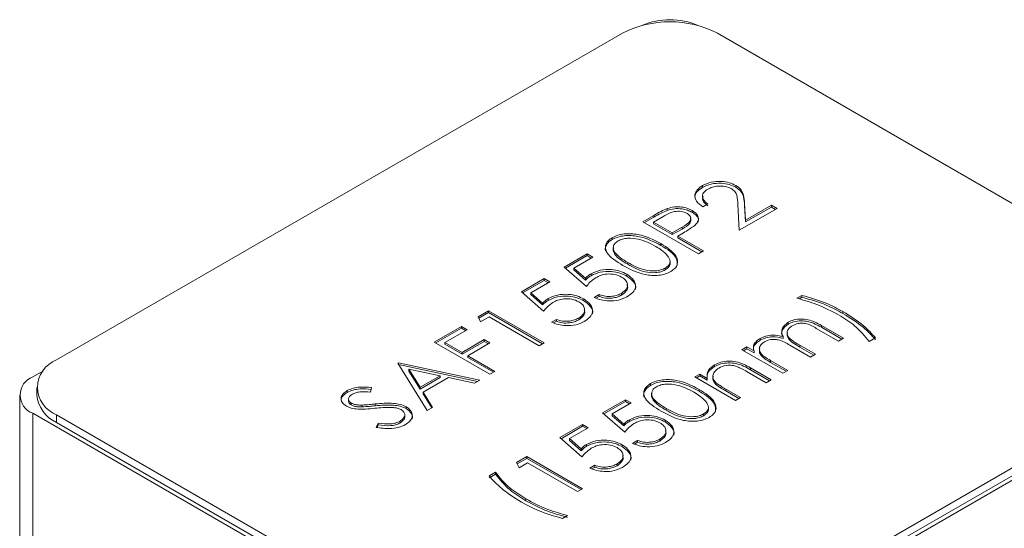
# Model space of a CAD drawing. Units: millimetres. Extents: x 2 to 278, y 1 to 215.
# Drawn here: x 198 to 218, y 180 to 191 of the extents above; entities that cross this region are included whole.
import ezdxf

# ---------------------------------------------------------------- set-up
doc = ezdxf.new("R2010")
doc.units = ezdxf.units.MM

msp = doc.modelspace()

# ---------------------------------------------------------------- linework, layer by layer
at = {"color": 7, "linetype": 'Continuous', "lineweight": 15}
for p, q in [((210.63615, 190.23062), (199.23405, 183.64833)), ((222.14431, 184.68925), (212.54534, 190.23062)), ((212.24488, 187.12479), (212.24488, 187.16154)), ((212.91768, 187.12791), (212.91768, 187.16465)), ((211.53678, 186.66331), (211.53678, 186.70005)), ((212.03598, 186.62333), (212.03598, 186.66007)), ((212.35371, 186.79235), (212.25298, 186.73419)), ((212.98694, 186.26064), (212.9577, 186.78015)), ((213.74968, 186.70096), (212.98694, 186.26064)), ((213.0933, 186.80105), (213.11219, 186.46587)), ((213.0933, 186.7643), (213.0933, 186.80105)), ((213.0933, 186.7643), (213.11219, 186.42913)), ((213.11219, 186.46587), (213.63455, 186.76743)), ((213.11219, 186.42913), (213.63455, 186.73068)), ((213.63455, 186.76743), (213.74968, 186.70096)), ((213.63455, 186.73068), (213.63455, 186.76743)), ((213.63455, 186.73068), (213.71786, 186.68259)), ((211.0441, 186.43511), (211.26424, 186.56219)), ((212.16663, 185.78708), (211.0441, 186.43511)), ((211.07592, 186.41673), (211.26424, 186.52545)), ((211.46527, 186.54532), (211.25997, 186.4268)), ((211.25997, 186.4268), (211.63414, 186.21079)), ((211.25997, 186.39005), (211.25997, 186.4268)), ((211.26424, 186.52545), (211.26424, 186.56219)), ((213.11219, 186.42913), (213.11219, 186.46587)), ((211.25997, 186.39005), (211.63414, 186.17405)), ((211.63414, 186.21079), (211.83315, 186.32282)), ((211.63414, 186.17405), (211.83315, 186.28607)), ((211.83315, 186.28607), (211.83315, 186.32282)), ((210.42639, 186.075), (210.42639, 186.11174)), ((211.63414, 186.17405), (211.63414, 186.21079)), ((211.82955, 186.19067), (211.74927, 186.14433)), ((211.74927, 186.14433), (212.26737, 185.84524)), ((211.74927, 186.10758), (211.74927, 186.14433)), ((211.74927, 186.10758), (212.23554, 185.82687)), ((211.40433, 185.95778), (211.40433, 185.99452)), ((212.26737, 185.84524), (212.16663, 185.78708)), ((209.46104, 185.52122), (209.92156, 185.78708)), ((209.48633, 185.49909), (209.92156, 185.75034)), ((210.03669, 185.72062), (209.65487, 185.5002)), ((209.92156, 185.78708), (210.03669, 185.72062)), ((209.92156, 185.75034), (209.92156, 185.78708)), ((209.92156, 185.75034), (210.00487, 185.70225)), ((211.59173, 185.59611), (211.59173, 185.64204)), ((209.90717, 185.13075), (209.46104, 185.52122)), ((209.65487, 185.5002), (209.88963, 185.29483)), ((209.65487, 185.46345), (209.65487, 185.5002)), ((209.65487, 185.46345), (209.88963, 185.25809)), ((210.74187, 185.57587), (210.74187, 185.61261)), ((211.49473, 185.46215), (211.49473, 185.4989)), ((208.59755, 185.02274), (209.05808, 185.2886)), ((208.62285, 185.00061), (209.05808, 185.25186)), ((209.05808, 185.2886), (209.17321, 185.22214)), ((209.05808, 185.25186), (209.05808, 185.2886)), ((209.05808, 185.25186), (209.14138, 185.20377)), ((209.88963, 185.25809), (209.88963, 185.29483)), ((210.00004, 185.34701), (210.00004, 185.38375)), ((210.72051, 185.33896), (210.72051, 185.37571)), ((209.17321, 185.22214), (208.79138, 185.00172)), ((209.04369, 184.63227), (208.59755, 185.02274)), ((208.79138, 185.00172), (209.02615, 184.79635)), ((208.79138, 184.96497), (208.79138, 185.00172)), ((208.79138, 184.96497), (209.02615, 184.75961)), ((209.13655, 184.84853), (209.13655, 184.88527)), ((209.85703, 184.84048), (209.85703, 184.87723)), ((210.06548, 184.90643), (210.16622, 184.96459)), ((210.1057, 184.89291), (210.16622, 184.92785)), ((210.16622, 184.92785), (210.16622, 184.96459)), ((210.61528, 184.95446), (210.61528, 184.9912)), ((214.14834, 184.8923), (214.24908, 184.95046)), ((214.18965, 184.87941), (214.24908, 184.91372)), ((214.24908, 184.91372), (214.24908, 184.95046)), ((207.72799, 184.52076), (207.93554, 184.64058)), ((207.93554, 184.64058), (209.05808, 183.99255)), ((207.93554, 184.60383), (207.93554, 184.64058)), ((209.02615, 184.75961), (209.02615, 184.79635)), ((207.77724, 184.41626), (207.72799, 184.52076)), ((207.74161, 184.49188), (207.93554, 184.60383)), ((207.94994, 184.51596), (207.77724, 184.41626)), ((207.93554, 184.60383), (209.02625, 183.97418)), ((208.95734, 183.9344), (207.94994, 184.51596)), ((209.20199, 184.40795), (209.30273, 184.46611)), ((209.30273, 184.42937), (209.30273, 184.46611)), ((209.75179, 184.45598), (209.75179, 184.49272)), ((215.07524, 184.58633), (215.07524, 184.62307)), ((206.8418, 184.00917), (207.38867, 184.32487)), ((206.87362, 183.9908), (207.38867, 184.28813)), ((207.5038, 184.25841), (207.05767, 184.00086)), ((207.38867, 184.32487), (207.5038, 184.25841)), ((207.38867, 184.28813), (207.38867, 184.32487)), ((207.38867, 184.28813), (207.47198, 184.24004)), ((209.24222, 184.39443), (209.30273, 184.42937)), ((213.97137, 184.37123), (213.97137, 184.40797)), ((214.98304, 184.02827), (214.53826, 184.28504)), ((214.63945, 184.34294), (215.08378, 184.08643)), ((214.63945, 184.30619), (214.63945, 184.34294)), ((214.63945, 184.30619), (215.05196, 184.06806)), ((207.40306, 183.80147), (207.8492, 184.05902)), ((207.8492, 184.05902), (207.96433, 183.99255)), ((207.8492, 184.02227), (207.8492, 184.05902)), ((213.40943, 184.04683), (213.40943, 184.08357)), ((213.86861, 184.08318), (213.86861, 184.11992)), ((215.08378, 184.08643), (214.98304, 184.02827)), ((215.7314, 184.09474), (215.60187, 184.01996)), ((207.96433, 183.36115), (206.8418, 184.00917)), ((207.05767, 184.00086), (207.40306, 183.80147)), ((207.05767, 183.96412), (207.05767, 184.00086)), ((207.05767, 183.96412), (207.40306, 183.76473)), ((207.40306, 183.76473), (207.8492, 184.02227)), ((207.96433, 183.99255), (207.51819, 183.73501)), ((207.8492, 184.02227), (207.9325, 183.97418)), ((209.05808, 183.99255), (208.95734, 183.9344)), ((213.0402, 183.8538), (213.14094, 183.91196)), ((213.86051, 183.38025), (213.0402, 183.8538)), ((213.07202, 183.83543), (213.14094, 183.87522)), ((213.14094, 183.91196), (213.2835, 183.82966)), ((213.14094, 183.87522), (213.14094, 183.91196)), ((213.14094, 183.87522), (213.2835, 183.79291)), ((213.28193, 183.92519), (213.28193, 183.96194)), ((214.42178, 183.70426), (214.00465, 183.94506)), ((214.20343, 183.94662), (214.52252, 183.76242)), ((214.20343, 183.90988), (214.20343, 183.94662)), ((214.20343, 183.90988), (214.49069, 183.74404)), ((207.40306, 183.76473), (207.40306, 183.80147)), ((207.51819, 183.73501), (208.06507, 183.4193)), ((207.51819, 183.69826), (207.51819, 183.73501)), ((207.51819, 183.69826), (208.03324, 183.40093)), ((213.2835, 183.79291), (213.2835, 183.82966)), ((213.61608, 183.63767), (213.96125, 183.4384)), ((213.61608, 183.60092), (213.61608, 183.63767)), ((214.52252, 183.76242), (214.42178, 183.70426)), ((206.10783, 183.58546), (206.12222, 183.59377)), ((206.69788, 182.63004), (206.10783, 183.58546)), ((206.12222, 183.59377), (207.76285, 183.24483)), ((206.12222, 183.56216), (206.12222, 183.59377)), ((206.12587, 183.55625), (207.71633, 183.21798)), ((206.3327, 183.42592), (206.3327, 183.46266)), ((206.3327, 183.46266), (206.55824, 183.09776)), ((206.9594, 183.32934), (206.3327, 183.46266)), ((222.62161, 183.61524), (210.42402, 176.57372)), ((210.74221, 177.00481), (222.14431, 183.5871)), ((212.48883, 183.51538), (212.48883, 183.55212)), ((213.21132, 183.48916), (213.63025, 183.24732)), ((213.21132, 183.45242), (213.21132, 183.48916)), ((213.21132, 183.45242), (213.59842, 183.22895)), ((213.61608, 183.60092), (213.92942, 183.42003)), ((198.75675, 183.30909), (198.96939, 183.43184)), ((206.3327, 183.42592), (206.55824, 183.06101)), ((206.55824, 183.09776), (206.9594, 183.32934)), ((206.55824, 183.06101), (206.9594, 183.2926)), ((207.1276, 183.29351), (206.61873, 182.99975)), ((206.9594, 183.2926), (206.9594, 183.32934)), ((207.65334, 183.18162), (207.1276, 183.29351)), ((207.76285, 183.24483), (207.65334, 183.18162)), ((208.06507, 183.4193), (207.96433, 183.36115)), ((222.14431, 183.43155), (210.74221, 176.84926)), ((212.09036, 183.30548), (212.1911, 183.36363)), ((212.91068, 182.83192), (212.09036, 183.30548)), ((212.12219, 183.2871), (212.1911, 183.32689)), ((212.1911, 183.36363), (212.33906, 183.27822)), ((212.1911, 183.32689), (212.1911, 183.36363)), ((212.1911, 183.32689), (212.33906, 183.24147)), ((212.33906, 183.24147), (212.33906, 183.27822)), ((213.52951, 183.18916), (213.14364, 183.41192)), ((213.63025, 183.24732), (213.52951, 183.18916)), ((213.96125, 183.4384), (213.86051, 183.38025)), ((198.83865, 183.09725), (198.83865, 182.9417)), ((205.57827, 183.0936), (205.55623, 183.00118)), ((206.55824, 183.06101), (206.55824, 183.09776)), ((211.19922, 183.13645), (211.19922, 183.1732)), ((212.17716, 183.01923), (212.17716, 183.05598)), ((212.51019, 183.1606), (212.51019, 183.19734)), ((212.71482, 183.0613), (213.01142, 182.89008)), ((212.71482, 183.02455), (212.71482, 183.0613)), ((198.49315, 182.9417), (198.49315, 176.28606)), ((205.08919, 182.9939), (205.08919, 183.03064)), ((205.11526, 182.86173), (205.11526, 182.8158)), ((206.61873, 182.99975), (206.80784, 182.69352)), ((206.61873, 182.963), (206.61873, 182.99975)), ((206.61873, 182.963), (206.79111, 182.68386)), ((210.23387, 182.58268), (210.69439, 182.84854)), ((210.69439, 182.84854), (210.80952, 182.78207)), ((210.69439, 182.81179), (210.69439, 182.84854)), ((212.71482, 183.02455), (212.97959, 182.8717)), ((213.01142, 182.89008), (212.91068, 182.83192)), ((205.17059, 182.74388), (205.17059, 182.78062)), ((205.38961, 182.70286), (205.38961, 182.7396)), ((205.65225, 182.72545), (205.65225, 182.76219)), ((206.27896, 182.66898), (206.27896, 182.70572)), ((206.80784, 182.69352), (206.69788, 182.63004)), ((210.25917, 182.56054), (210.69439, 182.81179)), ((210.80952, 182.78207), (210.4277, 182.56165)), ((210.69439, 182.81179), (210.7777, 182.7637)), ((211.51471, 182.63732), (211.51471, 182.67407)), ((212.36456, 182.65757), (212.36456, 182.7035)), ((209.15122, 176.57372), (198.75676, 182.57432)), ((199.23405, 182.54618), (208.83303, 177.00481)), ((199.23405, 182.54618), (199.23405, 182.39063)), ((206.24936, 182.50481), (206.24936, 182.55074)), ((210.68, 182.1922), (210.23387, 182.58268)), ((210.4277, 182.56165), (210.66246, 182.35629)), ((210.4277, 182.52491), (210.4277, 182.56165)), ((210.4277, 182.52491), (210.66246, 182.31954)), ((212.26756, 182.52361), (212.26756, 182.56035)), ((208.83303, 176.84926), (199.23405, 182.39063)), ((205.67541, 182.2898), (205.71342, 182.37743)), ((205.69076, 182.28843), (205.71342, 182.34068)), ((205.71342, 182.34068), (205.71342, 182.37743)), ((206.14696, 182.37495), (206.14696, 182.4117)), ((209.37038, 182.0842), (209.83091, 182.35006)), ((209.39568, 182.06206), (209.83091, 182.31331)), ((209.94604, 182.28359), (209.56422, 182.06317)), ((209.83091, 182.35006), (209.94604, 182.28359)), ((209.83091, 182.31331), (209.83091, 182.35006)), ((209.83091, 182.31331), (209.91421, 182.26522)), ((210.66246, 182.31954), (210.66246, 182.35629)), ((210.77287, 182.40846), (210.77287, 182.44521)), ((211.49334, 182.40042), (211.49334, 182.43716)), ((209.81652, 181.69372), (209.37038, 182.0842)), ((209.56422, 182.06317), (209.79898, 181.85781)), ((209.56422, 182.02643), (209.56422, 182.06317)), ((211.38811, 182.01591), (211.38811, 182.05266)), ((209.56422, 182.02643), (209.79898, 181.82106)), ((209.79898, 181.82106), (209.79898, 181.85781)), ((209.90939, 181.90998), (209.90939, 181.94673)), ((210.62986, 181.90194), (210.62986, 181.93868)), ((210.83831, 181.96789), (210.93905, 182.02604)), ((210.87853, 181.95437), (210.93905, 181.9893)), ((210.93905, 181.9893), (210.93905, 182.02604)), ((208.50082, 181.58221), (208.70838, 181.70203)), ((208.51444, 181.55333), (208.70838, 181.66529)), ((208.70838, 181.70203), (209.83091, 181.05401)), ((208.70838, 181.66529), (208.70838, 181.70203)), ((208.70838, 181.66529), (209.79908, 181.03564)), ((208.55007, 181.47772), (208.50082, 181.58221)), ((208.72277, 181.57741), (208.55007, 181.47772)), ((209.73017, 180.99585), (208.72277, 181.57741)), ((209.97482, 181.46941), (210.07556, 181.52756)), ((210.01505, 181.45589), (210.07556, 181.49082)), ((210.07556, 181.49082), (210.07556, 181.52756)), ((210.52462, 181.51743), (210.52462, 181.55418)), ((207.94563, 181.31156), (208.07515, 181.38633)), ((207.94563, 181.27481), (208.07515, 181.34958)), ((208.07515, 181.34958), (208.07515, 181.38633)), ((209.83091, 181.05401), (209.73017, 180.99585)), ((208.68904, 180.81242), (208.68904, 180.84916)), ((209.52869, 180.51399), (209.42795, 180.45583))]:
    msp.add_line(p, q, dxfattribs=at)
at = {"color": 8, "linetype": 'Continuous', "lineweight": 15}
msp.add_line((198.75676, 182.57432), (198.75676, 176.43823), dxfattribs=at)
at = {"color": 7, "linetype": 'Continuous', "lineweight": 15}
for centre, radius, start, end in [((211.59074, 188.38826), 2.07498, 62.60965, 117.390367), ((211.59074, 189.08602), 1.41892, 66.46934, 113.530632), ((199.4432, 183.09725), 0.58943, 110.783277, 249.216672), ((198.89619, 182.9417), 0.39295, 110.783459, 249.216695), ((199.51426, 183.00907), 0.67897, 185.694783, 245.625451)]:
    msp.add_arc(centre, radius, start, end, dxfattribs=at)
for points, knots in [([(212.24488, 187.16154), (212.2996, 187.18773), (212.40895, 187.24008), (212.61149, 187.25146), (212.78971, 187.22628), (212.87502, 187.1852), (212.91768, 187.16465)], [0, 0, 0, 0, 0.27989263, 0.55922503, 0.7795824, 1, 1, 1, 1]), ([(212.24488, 187.12479), (212.2996, 187.15099), (212.40895, 187.20333), (212.61149, 187.21471), (212.78971, 187.18954), (212.87502, 187.14845), (212.91768, 187.12791)], [0, 0, 0, 0, 0.27989263, 0.55922503, 0.7795824, 1, 1, 1, 1]), ([(212.25298, 186.73419), (212.20495, 186.76947), (212.10898, 186.83996), (212.08007, 186.96723), (212.12706, 187.0808), (212.20559, 187.13462), (212.24488, 187.16154)], [0, 0, 0, 0, 0.28002947, 0.55951577, 0.77966753, 1, 1, 1, 1]), ([(212.10924, 186.87992), (212.10193, 186.89965), (212.08193, 186.95361), (212.12952, 187.04435), (212.20641, 187.09797), (212.24488, 187.12479)], [0, 0, 0, 0, 0.2236692, 0.61167534, 1, 1, 1, 1]), ([(212.35484, 187.09209), (212.32041, 187.06769), (212.25162, 187.01895), (212.235, 186.92853), (212.2762, 186.85088), (212.32786, 186.81187), (212.35371, 186.79235)], [0, 0, 0, 0, 0.27970031, 0.55884721, 0.77917653, 1, 1, 1, 1]), ([(212.82593, 187.1013), (212.78651, 187.11861), (212.70756, 187.15328), (212.56557, 187.15614), (212.44299, 187.13578), (212.38424, 187.10666), (212.35484, 187.09209)], [0, 0, 0, 0, 0.27912611, 0.55898213, 0.77935464, 1, 1, 1, 1]), ([(212.9577, 186.78015), (212.95612, 186.84324), (212.95392, 186.93107), (212.90855, 187.04315), (212.85346, 187.08193), (212.82593, 187.1013)], [0, 0, 0, 0, 0.56071876, 0.7805325, 1, 1, 1, 1]), ([(212.91768, 187.16465), (212.95764, 187.13632), (213.03765, 187.07959), (213.08249, 186.95006), (213.0892, 186.8576), (213.0933, 186.80105)], [0, 0, 0, 0, 0.27928907, 0.55915561, 1, 1, 1, 1]), ([(212.91768, 187.12791), (212.95764, 187.09957), (213.03765, 187.04285), (213.08249, 186.91332), (213.0892, 186.82086), (213.0933, 186.7643)], [0, 0, 0, 0, 0.27928907, 0.55915561, 1, 1, 1, 1]), ([(212.25882, 186.94575), (212.25164, 186.9259), (212.23571, 186.88185), (212.27753, 186.81395), (212.3283, 186.77507), (212.35371, 186.75561)], [0, 0, 0, 0, 0.290698803, 0.644952149, 1, 1, 1, 1]), ([(211.26424, 186.56219), (211.31207, 186.58998), (211.39745, 186.63958), (211.49423, 186.68158), (211.53678, 186.70005)], [0, 0, 0, 0, 0.56031545, 1, 1, 1, 1]), ([(211.26424, 186.52545), (211.31207, 186.55324), (211.39745, 186.60284), (211.49423, 186.64484), (211.53678, 186.66331)], [0, 0, 0, 0, 0.56031545, 1, 1, 1, 1]), ([(211.93569, 186.60165), (211.89839, 186.61731), (211.84225, 186.64088), (211.7503, 186.64621), (211.61418, 186.63328), (211.53141, 186.58438), (211.46527, 186.54532)], [0, 0, 0, 0, 0.248969244, 0.374731533, 0.500384758, 1, 1, 1, 1]), ([(211.53678, 186.70005), (211.58319, 186.71264), (211.67601, 186.7378), (211.82246, 186.73467), (211.9459, 186.70635), (212.00594, 186.6755), (212.03598, 186.66007)], [0, 0, 0, 0, 0.2797064, 0.55938005, 0.7795091, 1, 1, 1, 1]), ([(211.53678, 186.66331), (211.58319, 186.67589), (211.67601, 186.70106), (211.82246, 186.69793), (211.9459, 186.6696), (212.00594, 186.63876), (212.03598, 186.62333)], [0, 0, 0, 0, 0.2797064, 0.55938005, 0.7795091, 1, 1, 1, 1]), ([(212.03598, 186.66007), (212.07033, 186.63716), (212.13894, 186.59141), (212.17273, 186.50693), (212.1544, 186.42923), (212.11609, 186.38729), (212.09692, 186.3663)], [0, 0, 0, 0, 0.28010017, 0.55932714, 0.77946128, 1, 1, 1, 1]), ([(212.03598, 186.62333), (212.06988, 186.60047), (212.13757, 186.55483), (212.17346, 186.47859), (212.15881, 186.43462), (212.15397, 186.4201)], [0, 0, 0, 0, 0.40181445, 0.80237627, 1, 1, 1, 1]), ([(211.83315, 186.32282), (211.90178, 186.36216), (211.98767, 186.4114), (212.01437, 186.49166), (212.006, 186.54636), (211.96376, 186.57958), (211.93569, 186.60165)], [0, 0, 0, 0, 0.49971784, 0.6253478, 0.75108187, 1, 1, 1, 1]), ([(211.83315, 186.28607), (211.90278, 186.32564), (211.98992, 186.37514), (212.01248, 186.45451), (212.01459, 186.48532), (212.0009, 186.49854), (211.99923, 186.50015)], [0, 0, 0, 0, 0.65025543, 0.8137308, 0.97734166, 1, 1, 1, 1]), ([(212.09692, 186.3663), (212.05047, 186.33178), (211.96749, 186.27009), (211.87172, 186.21495), (211.82955, 186.19067)], [0, 0, 0, 0, 0.55969299, 1, 1, 1, 1]), ([(210.29602, 185.84467), (210.29456, 185.84823), (210.2824, 185.87776), (210.29349, 185.93602), (210.33545, 186.01349), (210.39608, 186.0545), (210.42639, 186.075)], [0, 0, 0, 0, 0.04361994, 0.3624569, 0.68125669, 1, 1, 1, 1]), ([(210.64159, 185.5542), (210.51189, 185.63408), (210.34957, 185.73407), (210.28556, 185.8918), (210.29145, 185.97253), (210.33596, 186.05029), (210.39625, 186.09126), (210.42639, 186.11174)], [0, 0, 0, 0, 0.498701679, 0.624176556, 0.749468173, 0.874745183, 1, 1, 1, 1]), ([(210.42639, 186.11174), (210.46207, 186.12929), (210.53344, 186.16438), (210.71247, 186.20009), (211.05147, 186.17957), (211.26315, 186.06856), (211.40433, 185.99452)], [0, 0, 0, 0, 0.12559865, 0.25119715, 0.50058111, 1, 1, 1, 1]), ([(210.42639, 186.075), (210.46207, 186.09255), (210.53344, 186.12764), (210.71247, 186.16335), (211.05147, 186.14283), (211.26315, 186.03182), (211.40433, 185.95778)], [0, 0, 0, 0, 0.12559865, 0.25119715, 0.50058111, 1, 1, 1, 1]), ([(210.54489, 186.04723), (210.52173, 186.03089), (210.47538, 185.9982), (210.44659, 185.93601), (210.44731, 185.87269), (210.50976, 185.7509), (210.63876, 185.67404), (210.74187, 185.61261)], [0, 0, 0, 0, 0.1251371, 0.25041832, 0.37551894, 0.5008469, 1, 1, 1, 1]), ([(211.30314, 185.93663), (211.19476, 185.99439), (211.03242, 186.08092), (210.77305, 186.10936), (210.63009, 186.08704), (210.57328, 186.06049), (210.54489, 186.04723)], [0, 0, 0, 0, 0.50007202, 0.74902187, 0.87459946, 1, 1, 1, 1]), ([(210.45692, 185.90967), (210.45499, 185.90615), (210.44214, 185.88265), (210.44914, 185.83564), (210.50758, 185.71452), (210.63779, 185.63746), (210.74187, 185.57587)], [0, 0, 0, 0, 0.028631452, 0.190746952, 0.353157047, 1, 1, 1, 1]), ([(211.54285, 185.74918), (211.5054, 185.7873), (211.43848, 185.85544), (211.34452, 185.9118), (211.30314, 185.93663)], [0, 0, 0, 0, 0.55959747, 1, 1, 1, 1]), ([(211.40433, 185.99452), (211.53278, 185.91313), (211.72536, 185.79109), (211.75886, 185.59556), (211.6975, 185.49229), (211.63683, 185.45109), (211.60649, 185.43049)], [0, 0, 0, 0, 0.49940621, 0.74874384, 0.87437336, 1, 1, 1, 1]), ([(211.40433, 185.95778), (211.53983, 185.87597), (211.73579, 185.75765), (211.73502, 185.5997), (211.73478, 185.55097)], [0, 0, 0, 0, 0.69147179, 1, 1, 1, 1]), ([(211.49473, 185.4989), (211.52154, 185.51882), (211.57518, 185.55868), (211.60587, 185.65037), (211.56673, 185.71173), (211.54285, 185.74918)], [0, 0, 0, 0, 0.28026019, 0.56078163, 1, 1, 1, 1]), ([(210.00004, 185.38375), (210.05942, 185.41146), (210.17809, 185.46682), (210.39715, 185.47663), (210.58576, 185.44362), (210.67557, 185.39836), (210.72051, 185.37571)], [0, 0, 0, 0, 0.27968857, 0.55902512, 0.77929095, 1, 1, 1, 1]), ([(210.00004, 185.34701), (210.05942, 185.37471), (210.17809, 185.43008), (210.39715, 185.43988), (210.58576, 185.40687), (210.67557, 185.36161), (210.72051, 185.33896)], [0, 0, 0, 0, 0.27968857, 0.55902512, 0.77929095, 1, 1, 1, 1]), ([(211.60649, 185.43049), (211.57106, 185.41311), (211.5002, 185.37837), (211.32223, 185.34348), (210.98618, 185.36724), (210.7795, 185.47937), (210.64159, 185.5542)], [0, 0, 0, 0, 0.12555154, 0.25109019, 0.50025076, 1, 1, 1, 1]), ([(210.74187, 185.61261), (210.84763, 185.55251), (211.00598, 185.46252), (211.26701, 185.43629), (211.40939, 185.4592), (211.46629, 185.48567), (211.49473, 185.4989)], [0, 0, 0, 0, 0.5002912, 0.74908627, 0.87460599, 1, 1, 1, 1]), ([(210.74187, 185.57587), (210.84763, 185.51577), (211.00598, 185.42577), (211.26701, 185.39955), (211.40939, 185.42246), (211.46629, 185.44893), (211.49473, 185.46215)], [0, 0, 0, 0, 0.5002912, 0.74908627, 0.87460599, 1, 1, 1, 1]), ([(211.49473, 185.46215), (211.52022, 185.48198), (211.57124, 185.52164), (211.60205, 185.57484), (211.59108, 185.59984), (211.59076, 185.60057)], [0, 0, 0, 0, 0.492340942, 0.98514082, 1, 1, 1, 1]), ([(209.88963, 185.29483), (209.90722, 185.31271), (209.93864, 185.34462), (209.98128, 185.3718), (210.00004, 185.38375)], [0, 0, 0, 0, 0.56006586, 1, 1, 1, 1]), ([(209.88963, 185.25809), (209.90722, 185.27596), (209.93864, 185.30788), (209.98128, 185.33505), (210.00004, 185.34701)], [0, 0, 0, 0, 0.56006586, 1, 1, 1, 1]), ([(210.09696, 185.30678), (210.05435, 185.27649), (209.97817, 185.22234), (209.92889, 185.15876), (209.90717, 185.13075)], [0, 0, 0, 0, 0.5594195, 1, 1, 1, 1]), ([(210.6155, 185.32002), (210.57251, 185.34004), (210.48659, 185.38006), (210.32668, 185.38504), (210.1934, 185.35635), (210.12913, 185.32331), (210.09696, 185.30678)], [0, 0, 0, 0, 0.279538293, 0.558617593, 0.779048395, 1, 1, 1, 1]), ([(210.61528, 184.9912), (210.65239, 185.01833), (210.72664, 185.07259), (210.74366, 185.17102), (210.70683, 185.25813), (210.64596, 185.29938), (210.6155, 185.32002)], [0, 0, 0, 0, 0.27961436, 0.55935747, 0.77955807, 1, 1, 1, 1]), ([(210.72051, 185.37571), (210.77218, 185.33829), (210.87542, 185.26353), (210.90996, 185.12715), (210.85169, 185.00681), (210.76696, 184.94986), (210.72456, 184.92136)], [0, 0, 0, 0, 0.2798645, 0.55927114, 0.77942515, 1, 1, 1, 1]), ([(210.72051, 185.33896), (210.77037, 185.30185), (210.86999, 185.22768), (210.91504, 185.12168), (210.88851, 185.07196), (210.88604, 185.06733)], [0, 0, 0, 0, 0.47599692, 0.95121509, 1, 1, 1, 1]), ([(210.61528, 184.95446), (210.65138, 184.98139), (210.72361, 185.03528), (210.74804, 185.11468), (210.72798, 185.15346), (210.72478, 185.15965)], [0, 0, 0, 0, 0.45648019, 0.91317057, 1, 1, 1, 1]), ([(209.02615, 184.79635), (209.04374, 184.81423), (209.07515, 184.84614), (209.11779, 184.87332), (209.13655, 184.88527)], [0, 0, 0, 0, 0.56006586, 1, 1, 1, 1]), ([(209.02615, 184.75961), (209.04374, 184.77748), (209.07515, 184.8094), (209.11779, 184.83657), (209.13655, 184.84853)], [0, 0, 0, 0, 0.56006586, 1, 1, 1, 1]), ([(209.13655, 184.88527), (209.19593, 184.91298), (209.31461, 184.96834), (209.53367, 184.97815), (209.72228, 184.94514), (209.81208, 184.89988), (209.85703, 184.87723)], [0, 0, 0, 0, 0.27968857, 0.55902512, 0.77929095, 1, 1, 1, 1]), ([(209.13655, 184.84853), (209.19593, 184.87623), (209.31461, 184.9316), (209.53367, 184.9414), (209.72228, 184.90839), (209.81208, 184.86313), (209.85703, 184.84048)], [0, 0, 0, 0, 0.27968857, 0.55902512, 0.77929095, 1, 1, 1, 1]), ([(209.75201, 184.82154), (209.70902, 184.84156), (209.62311, 184.88158), (209.46319, 184.88656), (209.32991, 184.85787), (209.26564, 184.82483), (209.23347, 184.8083)], [0, 0, 0, 0, 0.279538293, 0.558617593, 0.779048395, 1, 1, 1, 1]), ([(209.85703, 184.87723), (209.90869, 184.83981), (210.01193, 184.76505), (210.04647, 184.62867), (209.9882, 184.50833), (209.90348, 184.45138), (209.86107, 184.42288)], [0, 0, 0, 0, 0.2798645, 0.55927114, 0.77942515, 1, 1, 1, 1]), ([(209.85703, 184.84048), (209.90688, 184.80337), (210.00651, 184.7292), (210.05155, 184.6232), (210.02502, 184.57348), (210.02255, 184.56885)], [0, 0, 0, 0, 0.47599692, 0.95121509, 1, 1, 1, 1]), ([(210.72456, 184.92136), (210.67151, 184.89642), (210.56546, 184.84656), (210.37078, 184.83335), (210.19874, 184.85498), (210.10992, 184.88927), (210.06548, 184.90643)], [0, 0, 0, 0, 0.2796271, 0.55902052, 0.77938065, 1, 1, 1, 1]), ([(210.16622, 184.96459), (210.20661, 184.9513), (210.28727, 184.92475), (210.42, 184.9273), (210.53212, 184.95075), (210.58756, 184.97772), (210.61528, 184.9912)], [0, 0, 0, 0, 0.280051373, 0.559164789, 0.779582934, 1, 1, 1, 1]), ([(210.16622, 184.92785), (210.20661, 184.91455), (210.28727, 184.88801), (210.42, 184.89055), (210.53212, 184.91401), (210.58756, 184.94097), (210.61528, 184.95446)], [0, 0, 0, 0, 0.280051373, 0.559164789, 0.779582934, 1, 1, 1, 1]), ([(214.98799, 184.55713), (214.84623, 184.63254), (214.59311, 184.76718), (214.28423, 184.85407), (214.14834, 184.8923)], [0, 0, 0, 0, 0.560055736, 1, 1, 1, 1]), ([(214.24908, 184.95046), (214.41835, 184.90186), (214.72089, 184.815), (214.96688, 184.68176), (215.07524, 184.62307)], [0, 0, 0, 0, 0.55952096, 1, 1, 1, 1]), ([(214.24908, 184.91372), (214.41835, 184.86512), (214.72089, 184.77825), (214.96688, 184.64502), (215.07524, 184.58633)], [0, 0, 0, 0, 0.55952096, 1, 1, 1, 1]), ([(209.23347, 184.8083), (209.19086, 184.77801), (209.11469, 184.72386), (209.0654, 184.66028), (209.04369, 184.63227)], [0, 0, 0, 0, 0.5594195, 1, 1, 1, 1]), ([(209.75179, 184.49272), (209.7889, 184.51985), (209.86315, 184.57411), (209.88018, 184.67254), (209.84335, 184.75965), (209.78247, 184.8009), (209.75201, 184.82154)], [0, 0, 0, 0, 0.27961436, 0.55935747, 0.77955807, 1, 1, 1, 1]), ([(209.75179, 184.45598), (209.7879, 184.48292), (209.86012, 184.5368), (209.88456, 184.6162), (209.8645, 184.65498), (209.86129, 184.66117)], [0, 0, 0, 0, 0.45648019, 0.91317057, 1, 1, 1, 1]), ([(209.30273, 184.46611), (209.34313, 184.45282), (209.42378, 184.42627), (209.55652, 184.42882), (209.66863, 184.45227), (209.72407, 184.47924), (209.75179, 184.49272)], [0, 0, 0, 0, 0.280051373, 0.559164789, 0.779582934, 1, 1, 1, 1]), ([(209.30273, 184.42937), (209.34313, 184.41607), (209.42378, 184.38953), (209.55652, 184.39207), (209.66863, 184.41553), (209.72407, 184.44249), (209.75179, 184.45598)], [0, 0, 0, 0, 0.280051373, 0.559164789, 0.779582934, 1, 1, 1, 1]), ([(213.97137, 184.40797), (214.00851, 184.42583), (214.08276, 184.46153), (214.22824, 184.47976), (214.43812, 184.45614), (214.55641, 184.38963), (214.63945, 184.34294)], [0, 0, 0, 0, 0.18688307, 0.3735784, 0.56026734, 1, 1, 1, 1]), ([(213.97137, 184.37123), (214.00851, 184.38909), (214.08276, 184.42479), (214.22824, 184.44302), (214.43812, 184.41939), (214.55641, 184.35288), (214.63945, 184.30619)], [0, 0, 0, 0, 0.18688307, 0.3735784, 0.56026734, 1, 1, 1, 1]), ([(215.60187, 184.01996), (215.51363, 184.13043), (215.35591, 184.32784), (215.10049, 184.48702), (214.98799, 184.55713)], [0, 0, 0, 0, 0.5595402, 1, 1, 1, 1]), ([(215.07524, 184.62307), (215.21923, 184.53316), (215.47636, 184.3726), (215.65347, 184.17964), (215.7314, 184.09474)], [0, 0, 0, 0, 0.559987516, 1, 1, 1, 1]), ([(215.07524, 184.58633), (215.21923, 184.49642), (215.47636, 184.33586), (215.65347, 184.1429), (215.7314, 184.05799)], [0, 0, 0, 0, 0.559987516, 1, 1, 1, 1]), ([(209.86107, 184.42288), (209.80803, 184.39794), (209.70198, 184.34809), (209.50729, 184.33487), (209.33525, 184.3565), (209.24643, 184.39079), (209.20199, 184.40795)], [0, 0, 0, 0, 0.2796271, 0.55902052, 0.77938065, 1, 1, 1, 1]), ([(213.84915, 184.14571), (213.84652, 184.15319), (213.83397, 184.18886), (213.85077, 184.27319), (213.92571, 184.33411), (213.97137, 184.37123)], [0, 0, 0, 0, 0.09392327, 0.44795279, 1, 1, 1, 1]), ([(213.86861, 184.11992), (213.85721, 184.148), (213.83445, 184.20413), (213.84874, 184.30972), (213.92494, 184.37078), (213.97137, 184.40797)], [0, 0, 0, 0, 0.28126198, 0.56209303, 1, 1, 1, 1]), ([(214.05457, 184.33969), (214.03304, 184.32518), (213.98999, 184.29616), (213.95667, 184.24138), (213.947, 184.18428), (213.98529, 184.0708), (214.10655, 184.00177), (214.20343, 183.94662)], [0, 0, 0, 0, 0.12531593, 0.25066174, 0.37608658, 0.50151517, 1, 1, 1, 1]), ([(214.53826, 184.28504), (214.47068, 184.32673), (214.38613, 184.37888), (214.24378, 184.39138), (214.14851, 184.38306), (214.09209, 184.35701), (214.05457, 184.33969)], [0, 0, 0, 0, 0.49944591, 0.62493493, 0.75056274, 1, 1, 1, 1]), ([(213.28193, 183.96194), (213.29886, 183.98711), (213.32912, 184.03207), (213.38488, 184.06783), (213.40943, 184.08357)], [0, 0, 0, 0, 0.55973945, 1, 1, 1, 1]), ([(213.28193, 183.92519), (213.29886, 183.95036), (213.32912, 183.99533), (213.38488, 184.03108), (213.40943, 184.04683)], [0, 0, 0, 0, 0.55973945, 1, 1, 1, 1]), ([(213.40943, 184.08357), (213.44557, 184.10055), (213.51784, 184.13449), (213.68511, 184.16167), (213.7991, 184.13573), (213.86861, 184.11992)], [0, 0, 0, 0, 0.280808185, 0.56150623, 1, 1, 1, 1]), ([(213.40943, 184.04683), (213.44557, 184.0638), (213.51784, 184.09775), (213.68511, 184.12493), (213.7991, 184.09899), (213.86861, 184.08318)], [0, 0, 0, 0, 0.280808185, 0.56150623, 1, 1, 1, 1]), ([(214.00465, 183.94506), (213.93402, 183.98938), (213.84569, 184.0448), (213.6969, 184.06579), (213.59435, 184.06031), (213.53324, 184.03326), (213.49263, 184.01529)], [0, 0, 0, 0, 0.50053526, 0.62589497, 0.75136782, 1, 1, 1, 1]), ([(213.95932, 184.19595), (213.95529, 184.17984), (213.94653, 184.14485), (213.98706, 184.03393), (214.10733, 183.96497), (214.20343, 183.90988)], [0, 0, 0, 0, 0.14642147, 0.31802084, 1, 1, 1, 1]), ([(213.2835, 183.82966), (213.27706, 183.85438), (213.26555, 183.8985), (213.27693, 183.94256), (213.28193, 183.96194)], [0, 0, 0, 0, 0.56014585, 1, 1, 1, 1]), ([(213.40366, 183.87097), (213.3982, 183.85795), (213.38172, 183.81862), (213.4285, 183.71326), (213.53871, 183.64725), (213.61608, 183.60092)], [0, 0, 0, 0, 0.128495168, 0.388258084, 1, 1, 1, 1]), ([(213.49263, 184.01529), (213.46375, 183.99379), (213.40595, 183.95076), (213.38239, 183.86824), (213.42395, 183.75065), (213.53684, 183.68426), (213.61608, 183.63767)], [0, 0, 0, 0, 0.18654449, 0.37334946, 0.56013049, 1, 1, 1, 1]), ([(212.33906, 183.27822), (212.33534, 183.33563), (212.32869, 183.43832), (212.43983, 183.5173), (212.48883, 183.55212)], [0, 0, 0, 0, 0.55914141, 1, 1, 1, 1]), ([(212.33906, 183.24147), (212.33534, 183.29889), (212.32869, 183.40157), (212.43983, 183.48056), (212.48883, 183.51538)], [0, 0, 0, 0, 0.55914141, 1, 1, 1, 1]), ([(212.57203, 183.48384), (212.54017, 183.46117), (212.47643, 183.41581), (212.45064, 183.33436), (212.45922, 183.25933), (212.4932, 183.218), (212.51019, 183.19734)], [0, 0, 0, 0, 0.27954987, 0.55937188, 0.77970317, 1, 1, 1, 1]), ([(212.48883, 183.55212), (212.52883, 183.5715), (212.60879, 183.61024), (212.76443, 183.63185), (212.99347, 183.61273), (213.12148, 183.54012), (213.21132, 183.48916)], [0, 0, 0, 0, 0.18702161, 0.37389033, 0.56060954, 1, 1, 1, 1]), ([(212.48883, 183.51538), (212.52883, 183.53476), (212.60879, 183.5735), (212.76443, 183.59511), (212.99347, 183.57599), (213.12148, 183.50337), (213.21132, 183.45242)], [0, 0, 0, 0, 0.18702161, 0.37389033, 0.56060954, 1, 1, 1, 1]), ([(212.94508, 183.51279), (212.91092, 183.52321), (212.84274, 183.54402), (212.69799, 183.54337), (212.61976, 183.5064), (212.57203, 183.48384)], [0, 0, 0, 0, 0.281189883, 0.561331726, 1, 1, 1, 1]), ([(213.14364, 183.41192), (213.10883, 183.43227), (213.0467, 183.46858), (212.97612, 183.49928), (212.94508, 183.51279)], [0, 0, 0, 0, 0.560253542, 1, 1, 1, 1]), ([(211.19922, 183.1732), (211.2349, 183.19074), (211.30627, 183.22584), (211.4853, 183.26154), (211.8243, 183.24102), (212.03598, 183.13001), (212.17716, 183.05598)], [0, 0, 0, 0, 0.12559865, 0.25119715, 0.50058111, 1, 1, 1, 1]), ([(212.46563, 183.31755), (212.46176, 183.3089), (212.44806, 183.27823), (212.46085, 183.22234), (212.49374, 183.18118), (212.51019, 183.1606)], [0, 0, 0, 0, 0.16416868, 0.58211703, 1, 1, 1, 1]), ([(205.08919, 183.03064), (205.12712, 183.04865), (205.203, 183.08466), (205.37725, 183.10898), (205.50198, 183.09944), (205.57827, 183.0936)], [0, 0, 0, 0, 0.27975042, 0.55950348, 1, 1, 1, 1]), ([(205.08919, 182.9939), (205.12712, 183.0119), (205.203, 183.04791), (205.37725, 183.07223), (205.50198, 183.06269), (205.57827, 183.05686)], [0, 0, 0, 0, 0.27975042, 0.55950348, 1, 1, 1, 1]), ([(211.06885, 182.90613), (211.06739, 182.90968), (211.05523, 182.93922), (211.06632, 182.99747), (211.10828, 183.07495), (211.16891, 183.11595), (211.19922, 183.13645)], [0, 0, 0, 0, 0.04361994, 0.3624569, 0.68125669, 1, 1, 1, 1]), ([(211.41442, 182.61565), (211.28472, 182.69554), (211.1224, 182.79552), (211.05839, 182.95325), (211.06428, 183.03399), (211.10879, 183.11175), (211.16908, 183.15272), (211.19922, 183.1732)], [0, 0, 0, 0, 0.498701679, 0.624176556, 0.749468173, 0.874745183, 1, 1, 1, 1]), ([(211.19922, 183.13645), (211.2349, 183.154), (211.30627, 183.18909), (211.4853, 183.2248), (211.8243, 183.20428), (212.03598, 183.09327), (212.17716, 183.01923)], [0, 0, 0, 0, 0.12559865, 0.25119715, 0.50058111, 1, 1, 1, 1]), ([(211.31772, 183.10868), (211.29456, 183.09234), (211.24821, 183.05965), (211.21942, 182.99746), (211.22014, 182.93415), (211.28259, 182.81235), (211.41159, 182.7355), (211.51471, 182.67407)], [0, 0, 0, 0, 0.1251371, 0.25041832, 0.37551894, 0.5008469, 1, 1, 1, 1]), ([(212.07597, 182.99808), (211.96759, 183.05585), (211.80525, 183.14238), (211.54588, 183.17081), (211.40292, 183.14849), (211.34611, 183.12194), (211.31772, 183.10868)], [0, 0, 0, 0, 0.50007202, 0.74902187, 0.87459946, 1, 1, 1, 1]), ([(212.17716, 183.05598), (212.30561, 182.97458), (212.4982, 182.85255), (212.53169, 182.65702), (212.47034, 182.55375), (212.40966, 182.51254), (212.37932, 182.49194)], [0, 0, 0, 0, 0.49940731, 0.74874391, 0.8743734, 1, 1, 1, 1]), ([(212.51019, 183.19734), (212.54547, 183.1705), (212.6085, 183.12252), (212.68231, 183.08002), (212.71482, 183.0613)], [0, 0, 0, 0, 0.55965906, 1, 1, 1, 1]), ([(212.51019, 183.1606), (212.54547, 183.13375), (212.6085, 183.08578), (212.68231, 183.04327), (212.71482, 183.02455)], [0, 0, 0, 0, 0.55965906, 1, 1, 1, 1]), ([(205.07457, 182.71974), (205.03958, 182.74556), (204.96963, 182.79716), (204.95977, 182.89138), (205.00353, 182.97195), (205.06063, 183.01108), (205.08919, 183.03064)], [0, 0, 0, 0, 0.2795531, 0.55879958, 0.77937657, 1, 1, 1, 1]), ([(204.98096, 182.79262), (204.97423, 182.81523), (204.95997, 182.86314), (205.00478, 182.93538), (205.06105, 182.97439), (205.08919, 182.9939)], [0, 0, 0, 0, 0.30886247, 0.65439486, 1, 1, 1, 1]), ([(205.19308, 182.95769), (205.17204, 182.94352), (205.13001, 182.91521), (205.11019, 182.86337), (205.12231, 182.81485), (205.1545, 182.79203), (205.17059, 182.78062)], [0, 0, 0, 0, 0.28027028, 0.55992921, 0.77992076, 1, 1, 1, 1]), ([(205.55623, 183.00118), (205.48381, 183.00634), (205.38292, 183.01355), (205.25789, 182.98982), (205.21468, 182.9684), (205.19308, 182.95769)], [0, 0, 0, 0, 0.55981452, 0.77984883, 1, 1, 1, 1]), ([(211.22975, 182.97113), (211.22782, 182.9676), (211.21497, 182.94411), (211.22197, 182.8971), (211.28041, 182.77597), (211.41062, 182.69892), (211.51471, 182.63732)], [0, 0, 0, 0, 0.028631452, 0.190746952, 0.353157047, 1, 1, 1, 1]), ([(212.31568, 182.81063), (212.27823, 182.84876), (212.21132, 182.91689), (212.11735, 182.97326), (212.07597, 182.99808)], [0, 0, 0, 0, 0.55959747, 1, 1, 1, 1]), ([(212.17716, 183.01923), (212.31266, 182.93742), (212.50862, 182.81911), (212.50785, 182.66116), (212.50762, 182.61242)], [0, 0, 0, 0, 0.69147323, 1, 1, 1, 1]), ([(205.30821, 182.6573), (205.25931, 182.66269), (205.17196, 182.67232), (205.10434, 182.70525), (205.07457, 182.71974)], [0, 0, 0, 0, 0.55984009, 1, 1, 1, 1]), ([(205.11592, 182.82046), (205.11788, 182.80639), (205.12191, 182.77754), (205.1541, 182.75528), (205.17059, 182.74388)], [0, 0, 0, 0, 0.48759335, 1, 1, 1, 1]), ([(205.17059, 182.78062), (205.18757, 182.77234), (205.22153, 182.75578), (205.29748, 182.74), (205.35465, 182.73975), (205.38961, 182.7396)], [0, 0, 0, 0, 0.27994586, 0.55977056, 1, 1, 1, 1]), ([(205.17059, 182.74388), (205.18757, 182.7356), (205.22153, 182.71903), (205.29748, 182.70325), (205.35465, 182.70301), (205.38961, 182.70286)], [0, 0, 0, 0, 0.27994586, 0.55977056, 1, 1, 1, 1]), ([(205.64483, 182.67535), (205.58237, 182.66915), (205.47092, 182.65809), (205.35789, 182.65754), (205.30821, 182.6573)], [0, 0, 0, 0, 0.560409684, 1, 1, 1, 1]), ([(205.38961, 182.7396), (205.4388, 182.74318), (205.52664, 182.74957), (205.61387, 182.75833), (205.65225, 182.76219)], [0, 0, 0, 0, 0.55990852, 1, 1, 1, 1]), ([(205.38961, 182.70286), (205.4388, 182.70644), (205.52664, 182.71283), (205.61387, 182.72159), (205.65225, 182.72545)], [0, 0, 0, 0, 0.55990852, 1, 1, 1, 1]), ([(206.02621, 182.68885), (205.95461, 182.69024), (205.82665, 182.69273), (205.70043, 182.68066), (205.64483, 182.67535)], [0, 0, 0, 0, 0.55949319, 1, 1, 1, 1]), ([(205.65225, 182.76219), (205.77472, 182.77272), (205.94534, 182.7874), (206.1639, 182.75758), (206.24063, 182.723), (206.27896, 182.70572)], [0, 0, 0, 0, 0.560114849, 0.780283668, 1, 1, 1, 1]), ([(205.65225, 182.72545), (205.77472, 182.73598), (205.94534, 182.75065), (206.1639, 182.72083), (206.24063, 182.68625), (206.27896, 182.66898)], [0, 0, 0, 0, 0.560114849, 0.780283668, 1, 1, 1, 1]), ([(206.17664, 182.64848), (206.15152, 182.65979), (206.10657, 182.68004), (206.0508, 182.68615), (206.02621, 182.68885)], [0, 0, 0, 0, 0.55899501, 1, 1, 1, 1]), ([(206.14696, 182.4117), (206.17411, 182.43086), (206.22837, 182.46917), (206.25673, 182.53792), (206.23887, 182.60229), (206.19738, 182.63308), (206.17664, 182.64848)], [0, 0, 0, 0, 0.28027691, 0.56014744, 0.78015318, 1, 1, 1, 1]), ([(206.27896, 182.70572), (206.3186, 182.6756), (206.39798, 182.61526), (206.40605, 182.50699), (206.36175, 182.41288), (206.29532, 182.36779), (206.26209, 182.34523)], [0, 0, 0, 0, 0.27918374, 0.55908752, 0.77944499, 1, 1, 1, 1]), ([(206.27896, 182.66898), (206.31728, 182.63912), (206.39404, 182.57932), (206.41342, 182.49713), (206.39373, 182.45998), (206.39286, 182.45833)], [0, 0, 0, 0, 0.4880155, 0.97728964, 1, 1, 1, 1]), ([(211.51471, 182.67407), (211.62046, 182.61397), (211.77881, 182.52397), (212.03985, 182.49774), (212.18222, 182.52066), (212.23912, 182.54713), (212.26756, 182.56035)], [0, 0, 0, 0, 0.50029094, 0.74908717, 0.87460605, 1, 1, 1, 1]), ([(212.26756, 182.56035), (212.29437, 182.58027), (212.34802, 182.62013), (212.3787, 182.71182), (212.33956, 182.77319), (212.31568, 182.81063)], [0, 0, 0, 0, 0.28025928, 0.56078209, 1, 1, 1, 1]), ([(212.26756, 182.52361), (212.29306, 182.54343), (212.34408, 182.58309), (212.37488, 182.6363), (212.36391, 182.66129), (212.36359, 182.66202)], [0, 0, 0, 0, 0.49233895, 0.98514085, 1, 1, 1, 1]), ([(206.14696, 182.37495), (206.17301, 182.39401), (206.22507, 182.4321), (206.257, 182.48349), (206.24877, 182.50843), (206.24847, 182.50931)], [0, 0, 0, 0, 0.491346139, 0.981979858, 1, 1, 1, 1]), ([(210.77287, 182.44521), (210.83225, 182.47291), (210.95093, 182.52828), (211.16999, 182.53808), (211.35859, 182.50507), (211.4484, 182.45981), (211.49334, 182.43716)], [0, 0, 0, 0, 0.27968857, 0.55902512, 0.77929095, 1, 1, 1, 1]), ([(210.77287, 182.40846), (210.83225, 182.43617), (210.95093, 182.49153), (211.16999, 182.50134), (211.35859, 182.46833), (211.4484, 182.42307), (211.49334, 182.40042)], [0, 0, 0, 0, 0.27968857, 0.55902512, 0.77929095, 1, 1, 1, 1]), ([(212.37932, 182.49194), (212.34389, 182.47457), (212.27304, 182.43982), (212.09507, 182.40494), (211.75901, 182.42869), (211.55233, 182.54083), (211.41442, 182.61565)], [0, 0, 0, 0, 0.12555154, 0.25109019, 0.50025076, 1, 1, 1, 1]), ([(211.51471, 182.63732), (211.62046, 182.57722), (211.77881, 182.48723), (212.03985, 182.461), (212.18222, 182.48392), (212.23912, 182.51038), (212.26756, 182.52361)], [0, 0, 0, 0, 0.50029094, 0.74908717, 0.87460605, 1, 1, 1, 1]), ([(206.26209, 182.34523), (206.2164, 182.32366), (206.12503, 182.28052), (205.91248, 182.2555), (205.76537, 182.27679), (205.67541, 182.2898)], [0, 0, 0, 0, 0.27988102, 0.55966671, 1, 1, 1, 1]), ([(205.71342, 182.37743), (205.79804, 182.36709), (205.91603, 182.35268), (206.06804, 182.37473), (206.12066, 182.39938), (206.14696, 182.4117)], [0, 0, 0, 0, 0.5593178, 0.77978029, 1, 1, 1, 1]), ([(205.71342, 182.34068), (205.79804, 182.33034), (205.91603, 182.31593), (206.06804, 182.33798), (206.12066, 182.36263), (206.14696, 182.37495)], [0, 0, 0, 0, 0.5593178, 0.77978029, 1, 1, 1, 1]), ([(210.66246, 182.35629), (210.68006, 182.37416), (210.71147, 182.40607), (210.75411, 182.43325), (210.77287, 182.44521)], [0, 0, 0, 0, 0.56006586, 1, 1, 1, 1]), ([(210.66246, 182.31954), (210.68006, 182.33742), (210.71147, 182.36933), (210.75411, 182.39651), (210.77287, 182.40846)], [0, 0, 0, 0, 0.56006586, 1, 1, 1, 1]), ([(210.86979, 182.36823), (210.82718, 182.33794), (210.75101, 182.2838), (210.70172, 182.22022), (210.68, 182.1922)], [0, 0, 0, 0, 0.5594195, 1, 1, 1, 1]), ([(211.38833, 182.38147), (211.34534, 182.4015), (211.25942, 182.44151), (211.09951, 182.4465), (210.96623, 182.4178), (210.90196, 182.38477), (210.86979, 182.36823)], [0, 0, 0, 0, 0.279538293, 0.558617593, 0.779048395, 1, 1, 1, 1]), ([(211.38811, 182.05266), (211.42522, 182.07978), (211.49947, 182.13405), (211.51649, 182.23247), (211.47966, 182.31959), (211.41879, 182.36084), (211.38833, 182.38147)], [0, 0, 0, 0, 0.279618462, 0.559357837, 0.779558252, 1, 1, 1, 1]), ([(211.49334, 182.43716), (211.54501, 182.39975), (211.64825, 182.32498), (211.68279, 182.18861), (211.62452, 182.06826), (211.5398, 182.01132), (211.49739, 181.98282)], [0, 0, 0, 0, 0.2798645, 0.55927114, 0.77942515, 1, 1, 1, 1]), ([(211.49334, 182.40042), (211.5432, 182.3633), (211.64283, 182.28913), (211.68787, 182.18313), (211.66134, 182.13342), (211.65887, 182.12879)], [0, 0, 0, 0, 0.47599692, 0.95121509, 1, 1, 1, 1]), ([(210.93905, 182.02604), (210.97944, 182.01275), (211.0601, 181.98621), (211.19284, 181.98875), (211.30495, 182.01221), (211.36039, 182.03917), (211.38811, 182.05266)], [0, 0, 0, 0, 0.280051373, 0.559164789, 0.779582934, 1, 1, 1, 1]), ([(211.38811, 182.01591), (211.42421, 182.04285), (211.49644, 182.09674), (211.52087, 182.17614), (211.50082, 182.21491), (211.49761, 182.2211)], [0, 0, 0, 0, 0.45648664, 0.91317068, 1, 1, 1, 1]), ([(209.79898, 181.85781), (209.81657, 181.87568), (209.84798, 181.90759), (209.89063, 181.93477), (209.90939, 181.94673)], [0, 0, 0, 0, 0.56006586, 1, 1, 1, 1]), ([(209.79898, 181.82106), (209.81657, 181.83894), (209.84798, 181.87085), (209.89063, 181.89803), (209.90939, 181.90998)], [0, 0, 0, 0, 0.56006586, 1, 1, 1, 1]), ([(210.0063, 181.86975), (209.96369, 181.83946), (209.88752, 181.78532), (209.83823, 181.72174), (209.81652, 181.69372)], [0, 0, 0, 0, 0.5594195, 1, 1, 1, 1]), ([(209.90939, 181.94673), (209.96876, 181.97443), (210.08744, 182.0298), (210.3065, 182.0396), (210.49511, 182.00659), (210.58491, 181.96133), (210.62986, 181.93868)], [0, 0, 0, 0, 0.27968857, 0.55902512, 0.77929095, 1, 1, 1, 1]), ([(209.90939, 181.90998), (209.96876, 181.93769), (210.08744, 181.99305), (210.3065, 182.00286), (210.49511, 181.96985), (210.58491, 181.92459), (210.62986, 181.90194)], [0, 0, 0, 0, 0.27968857, 0.55902512, 0.77929095, 1, 1, 1, 1]), ([(210.52485, 181.88299), (210.48185, 181.90302), (210.39594, 181.94303), (210.23602, 181.94802), (210.10274, 181.91932), (210.03848, 181.88629), (210.0063, 181.86975)], [0, 0, 0, 0, 0.279538293, 0.558617593, 0.779048395, 1, 1, 1, 1]), ([(210.52462, 181.55418), (210.56174, 181.5813), (210.63598, 181.63557), (210.65301, 181.73399), (210.61618, 181.82111), (210.5553, 181.86236), (210.52485, 181.88299)], [0, 0, 0, 0, 0.279618462, 0.559357837, 0.779558252, 1, 1, 1, 1]), ([(210.62986, 181.93868), (210.68152, 181.90127), (210.78477, 181.8265), (210.8193, 181.69013), (210.76104, 181.56978), (210.67631, 181.51284), (210.63391, 181.48434)], [0, 0, 0, 0, 0.2798645, 0.55927114, 0.77942515, 1, 1, 1, 1]), ([(210.62986, 181.90194), (210.67971, 181.86482), (210.77934, 181.79065), (210.82438, 181.68465), (210.79786, 181.63494), (210.79539, 181.63031)], [0, 0, 0, 0, 0.47599692, 0.95121509, 1, 1, 1, 1]), ([(211.49739, 181.98282), (211.44435, 181.95788), (211.3383, 181.90802), (211.14361, 181.89481), (210.97157, 181.91643), (210.88275, 181.95073), (210.83831, 181.96789)], [0, 0, 0, 0, 0.279626799, 0.559018343, 0.779380592, 1, 1, 1, 1]), ([(210.93905, 181.9893), (210.97944, 181.97601), (211.0601, 181.94946), (211.19284, 181.95201), (211.30495, 181.97546), (211.36039, 182.00243), (211.38811, 182.01591)], [0, 0, 0, 0, 0.280051373, 0.559164789, 0.779582934, 1, 1, 1, 1]), ([(210.52462, 181.51743), (210.56073, 181.54437), (210.63296, 181.59826), (210.65739, 181.67766), (210.63733, 181.71643), (210.63413, 181.72262)], [0, 0, 0, 0, 0.45648664, 0.91317068, 1, 1, 1, 1]), ([(210.63391, 181.48434), (210.58086, 181.4594), (210.47481, 181.40954), (210.28013, 181.39633), (210.10809, 181.41795), (210.01926, 181.45225), (209.97482, 181.46941)], [0, 0, 0, 0, 0.279626799, 0.559018343, 0.779380592, 1, 1, 1, 1]), ([(210.07556, 181.52756), (210.11596, 181.51427), (210.19662, 181.48773), (210.32935, 181.49027), (210.44146, 181.51373), (210.4969, 181.54069), (210.52462, 181.55418)], [0, 0, 0, 0, 0.280051373, 0.559164789, 0.779582934, 1, 1, 1, 1]), ([(210.07556, 181.49082), (210.11596, 181.47753), (210.19662, 181.45098), (210.32935, 181.45353), (210.44146, 181.47698), (210.4969, 181.50395), (210.52462, 181.51743)], [0, 0, 0, 0, 0.280051373, 0.559164789, 0.779582934, 1, 1, 1, 1]), ([(208.60269, 180.7827), (208.45832, 180.87262), (208.20051, 181.0332), (208.02351, 181.2265), (207.94563, 181.31156)], [0, 0, 0, 0, 0.559989331, 1, 1, 1, 1]), ([(208.07515, 181.38633), (208.1636, 181.27594), (208.32167, 181.07866), (208.57671, 180.91933), (208.68904, 180.84916)], [0, 0, 0, 0, 0.55958094, 1, 1, 1, 1]), ([(208.07515, 181.34958), (208.1636, 181.23919), (208.32167, 181.04192), (208.57671, 180.88259), (208.68904, 180.81242)], [0, 0, 0, 0, 0.55958094, 1, 1, 1, 1]), ([(209.42795, 180.45583), (209.2589, 180.50439), (208.9568, 180.59117), (208.71096, 180.72414), (208.60269, 180.7827)], [0, 0, 0, 0, 0.55956741, 1, 1, 1, 1]), ([(208.68904, 180.84916), (208.8307, 180.77367), (209.08363, 180.63887), (209.39271, 180.55214), (209.52869, 180.51399)], [0, 0, 0, 0, 0.56005195, 1, 1, 1, 1]), ([(208.68904, 180.81242), (208.8307, 180.73693), (209.08363, 180.60213), (209.39271, 180.5154), (209.52869, 180.47724)], [0, 0, 0, 0, 0.56005195, 1, 1, 1, 1])]:
    msp.add_open_spline(points, degree=3, knots=knots, dxfattribs=at)

doc.saveas('drawing.dxf')
